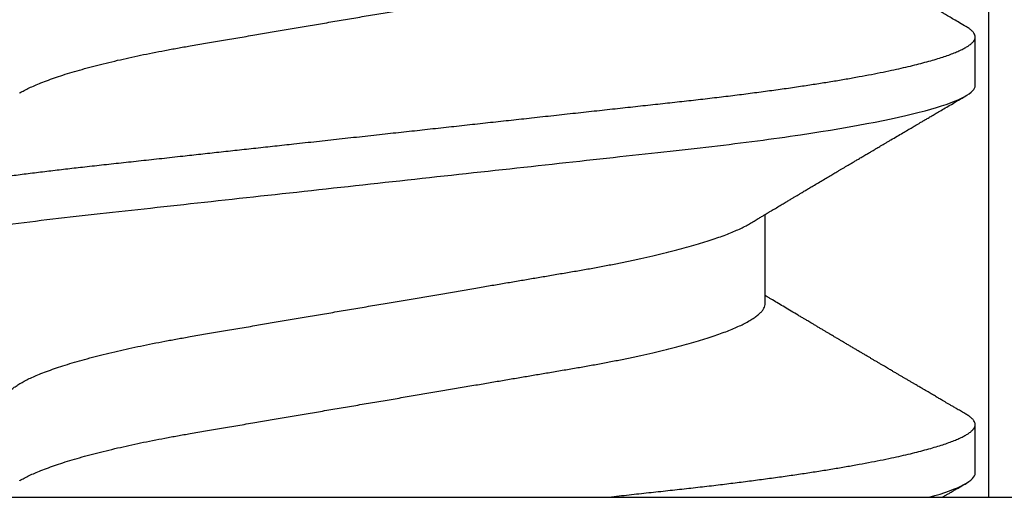
# Model space of a CAD drawing. Units: inches. Extents: x 0 to 10.7, y 0 to 12.4.
# Drawn here: x 8.4 to 8.6, y 6.6 to 6.7 of the extents above; entities that cross this region are included whole.
import ezdxf

# ---------------------------------------------------------------- set-up
doc = ezdxf.new("R2010")
doc.units = ezdxf.units.IN
doc.header["$MEASUREMENT"] = 0
doc.layers.add('Arcadia-Profile', color=5, linetype='Continuous')

# ---------------------------------------------------------------- blocks, each defined once
blk = doc.blocks.new('Clip OPG1999-10')
at = {"layer": 'Arcadia-Profile'}
for points in [[(1.625000000000001, 0), (-1.625000000000001, 0), (-1.625000000000001, -0.125), (1.625000000000001, -0.125)], [(1.139500000000007, -0.125), (1.36050000000001, -0.125), (1.36050000000001, 0), (1.139500000000007, 0)]]:
    blk.add_lwpolyline(points, close=True, dxfattribs=at)
blk = doc.blocks.new('*U9')
at = {"layer": 'Arcadia-Profile'}
for p, q in [((0, 0.1880594397940647), (0, -0.1880594397940647)), ((0.0355000003299964, -0.0695701225774523), (0.0518120100060706, -0.0695701225774523)), ((0.0044375000412487, -0.1079999986800151), (0.0133125001237495, -0.1079999986800151)), ((0.0754375007012413, -0.1079999986800151), (0.0843125053670235, -0.1079999986800151))]:
    blk.add_line(p, q, dxfattribs=at)
for points, knots in [([(0.0399375004826546, 0.1080000013052005), (0.0412184964078204, 0.1080000013052005), (0.0427117007161009, 0.1053715279884817), (0.0458400660364333, 0.094423278532771), (0.0474665017596454, 0.0861148894171935), (0.0497202353219528, 0.0709698870332596), (0.0504407495859312, 0.0654932656647893), (0.0517869065537564, 0.0540708023638934), (0.0524132638218404, 0.0481366971156407), (0.0545215463223983, 0.0288949075330822), (0.0561021346217228, 0.0144692565758686), (0.0592728667702822, -0.0144692565546518), (0.0608534550697062, -0.0288949075127705), (0.0629617375705109, -0.0481366970975814), (0.0635880948386909, -0.0540708023466867), (0.064934251806335, -0.0654932656484975), (0.0656547660702316, -0.0709698870176196), (0.0679084996323631, -0.0861148894040578), (0.0695349353555415, -0.0944232785220667), (0.0726633006759965, -0.1053715279831318), (0.0741565049844333, -0.1080000013027265), (0.0754375009097998, -0.1080000013052009)], [0, 0, 0, 0, 0.125, 0.125, 0.2499999999999999, 0.2499999999999999, 0.3124999999999999, 0.3124999999999999, 0.3749999999999998, 0.3749999999999998, 0.4999999999999999, 0.4999999999999999, 0.6249999999999999, 0.6249999999999999, 0.6874999999999997, 0.6874999999999997, 0.7499999999999997, 0.7499999999999997, 0.8749999999999998, 0.8749999999999998, 1, 1, 1, 1]), ([(0.0488125004537459, 0.1079999986800151), (0.0489284387906004, 0.1079881510786032), (0.0491613211338979, 0.1079643531075933), (0.0495202639174686, 0.1077707670543959), (0.0498876846312513, 0.1074583449164668), (0.050263695744988, 0.1070133450317532), (0.0506476367010205, 0.1064368694793685), (0.051038951789085, 0.1057265876213091), (0.0514258952516933, 0.1049053438563177), (0.0518073155967418, 0.1039852167364286), (0.0521822060119384, 0.1029783152292016), (0.052561149036535, 0.1018580589948463), (0.0529435573511208, 0.1006251869837231), (0.0533288463483892, 0.0992807489655694), (0.0537163995056602, 0.097826180799347), (0.0541056085935665, 0.0962633394779551), (0.0544958234313349, 0.0945943743458258), (0.0548864275160206, 0.0928218268747441), (0.0552767741735725, 0.0909486010104517), (0.0556662287252756, 0.0889778635288305), (0.0560771634453801, 0.0867906546666748), (0.0565085406422448, 0.084370911229096), (0.0569589511023576, 0.0817034832162662), (0.0574044100247448, 0.0789246381596391), (0.0578331676880755, 0.0761128110973055), (0.058244834203542, 0.0732844364185454), (0.0586392087100727, 0.0704545350210313), (0.0590264667579987, 0.0675553944256042), (0.0594060334103865, 0.0645937006673934), (0.0597773415810181, 0.0615762145642243), (0.0601399008675188, 0.0585096986510227), (0.0605053832664453, 0.0552946299662724), (0.0608743924987785, 0.0519104405909117), (0.0612665532649821, 0.0483357853201949), (0.0616688516587836, 0.0446628931957807), (0.0620816528370298, 0.040895661391605), (0.06248036541548, 0.0372566757695605), (0.0628628830111957, 0.0337654950517181), (0.0632274126215187, 0.0304385942187886), (0.0635971204320605, 0.0270642934258527), (0.0639715054878316, 0.023647413914655), (0.0643499957133926, 0.0201929810754331), (0.0647548590090921, 0.0164978969512473), (0.0651860292595288, 0.0125627246006563), (0.0656431213400843, 0.0083909739308594), (0.0661022871354433, 0.0042002483588459), (0.066551093453306, 0.0001041190467981), (0.0669885029235857, -0.0038880441097873), (0.067413683462382, -0.0077685412540318), (0.067837211287447, -0.0116339806388264), (0.0682582833878414, -0.0154769592490145), (0.068676083504414, -0.0192902149095882), (0.0690898734252379, -0.0230666767829004), (0.0695123962982205, -0.0269230131456761), (0.0699423829020702, -0.0308473472852815), (0.0703783294151954, -0.0348261477444658), (0.0708058545164594, -0.038728077010227), (0.0712241727733414, -0.0425458536777579), (0.0716324613112427, -0.0462727869615249), (0.0720304230037847, -0.0499027715001956), (0.0724170002873343, -0.053438694441383), (0.0727991346003592, -0.0568974600984409), (0.0731939001832664, -0.0602936859386252), (0.0735962185785155, -0.0636136673002015), (0.0740063145463417, -0.0668502566414673), (0.0744230589636885, -0.0699964803472129), (0.0748482324634168, -0.0730631335895926), (0.0752702077759366, -0.0759674911117903), (0.0756876825593604, -0.0787102984325849), (0.0760994425396806, -0.0812935960480021), (0.0765155728016112, -0.0837823407477623), (0.0769353053135067, -0.0861708547277442), (0.0773578398204737, -0.0884536945454655), (0.0777824025755329, -0.0906258500525503), (0.0781963023350389, -0.0926255275060313), (0.0785987508212642, -0.0944599347640982), (0.0789890221807799, -0.0961370699882252), (0.0793783215400232, -0.0977082749136491), (0.0797660302144792, -0.0991713342411811), (0.0801515190660212, -0.1005244201068831), (0.0805341768432619, -0.1017660284270181), (0.0809134064801676, -0.1028950785386136), (0.081288632708997, -0.1039108403342133), (0.0816592899355726, -0.1048129609484758), (0.0820248668767398, -0.1056014390249644), (0.0823848411007209, -0.1062766746991435), (0.0827595909228833, -0.1068725239838284), (0.0831474375926789, -0.1073661674289403), (0.0835462557235687, -0.1077338297271653), (0.0839352484969958, -0.1079518796658458), (0.0843031961188317, -0.1080221209539949), (0.0846613016628304, -0.1079589480336192), (0.0850202901044526, -0.1077717353580376), (0.0853876005276817, -0.107459963290021), (0.0857639834568431, -0.1070058094322852), (0.0860371162315676, -0.1066201869275702), (0.0861860632800138, -0.106347195831813), (0.0862052993575127, -0.106311939826881)], [0, 0, 0, 0, 0.0101621365920991, 0.0204124213498252, 0.0307459107446037, 0.0411573742179458, 0.0516413117634843, 0.0621919638027479, 0.0728033169868529, 0.0825784694850772, 0.0923944441227041, 0.1022461445774501, 0.1121283655166652, 0.1220357947217507, 0.1319630600289922, 0.1419046663470133, 0.1518551355390845, 0.1618089282889176, 0.1717604643244627, 0.1817042503559142, 0.1916347279128974, 0.2033138068192652, 0.2149579949620965, 0.2265586058760375, 0.238107169895546, 0.2487432909861226, 0.2593214270477507, 0.2698354890043412, 0.2802795587687488, 0.2906480536490996, 0.3009356144107426, 0.3111371737249982, 0.322294107899156, 0.333541641002681, 0.3448913233977466, 0.356336246785175, 0.3678691281027577, 0.377541710730969, 0.3872654355476093, 0.3970354952767583, 0.4068469576217673, 0.4166947494310446, 0.4265736739372022, 0.4382492497753868, 0.4499518924109833, 0.4616726444691001, 0.4734024736668254, 0.4842601334974889, 0.495110594280722, 0.5059466828776559, 0.516761286729829, 0.527547379132772, 0.5382980525940078, 0.5490065234660431, 0.5607290944126146, 0.5723841003353746, 0.5839633065548915, 0.5954588422648489, 0.6068632013162814, 0.6181692684244281, 0.6293703138354219, 0.6405384756965508, 0.6518106982494695, 0.6631834808076553, 0.6744443200328286, 0.6857884151566896, 0.6972084419299014, 0.7086967263577525, 0.71938450528355, 0.7301174238444869, 0.7408887443132373, 0.7516916557139385, 0.7625191461905678, 0.7733641581522823, 0.7842195363452971, 0.7941733501845322, 0.8041242763816937, 0.8140667849371827, 0.8239953415164153, 0.8339045259328873, 0.8437888993985101, 0.8536431599067237, 0.8634621043728543, 0.8732406219408148, 0.8829737487648698, 0.8926566669896446, 0.9022847061543025, 0.9135553062519985, 0.9247364196438748, 0.9358213859026017, 0.9468039277854673, 0.9569660631644765, 0.9672163479222028, 0.9775498360613052, 0.9879613008096573, 0.9984452370622198, 1, 1, 1, 1]), ([(0.0177500001649982, 0.0695701225774523), (0.0178854945899936, 0.0695597155883872), (0.0181578775327918, 0.0695387945334631), (0.0185793734956548, 0.0693685263885762), (0.0190121893257462, 0.0690933857598073), (0.0194563603104534, 0.0687010757206474), (0.0199107919590134, 0.0681926077861701), (0.0203656632125444, 0.0675780829153849), (0.0208194805256596, 0.0668648199568405), (0.0212708619416056, 0.0660601478655876), (0.0217277407406833, 0.0651506040945518), (0.0221891073065486, 0.0641371321572728), (0.0226719450185335, 0.0629779772803976), (0.0231754282339836, 0.061661214504666), (0.0236983736420342, 0.0601757012435909), (0.0242212234471957, 0.0585727523096851), (0.0247424570206807, 0.0568572513220977), (0.0252605484336606, 0.055034722867966), (0.0257740293601234, 0.0531112583265929), (0.0262814471687545, 0.0510934597979334), (0.0267732246777364, 0.0490229279695464), (0.0272484822149828, 0.0469118478482114), (0.0277065656792353, 0.0447717128502592), (0.0281547057728471, 0.0425728129591909), (0.0285919571038473, 0.0403220225126462), (0.0290176147412105, 0.0380262594289973), (0.0294556498161978, 0.0355504521200509), (0.0299084209329301, 0.0328695686824476), (0.0304040861199546, 0.0299608858873239), (0.0309150343455933, 0.026955444560719), (0.0314225965748989, 0.0239718096095727), (0.0319234990095474, 0.0210268253256563), (0.0324153010540478, 0.0181354541921359), (0.0329157736106112, 0.0151930985701303), (0.0334236004896234, 0.0122074945891311), (0.0339374003910091, 0.0091867865940487), (0.0344557273297443, 0.006139452283553), (0.0349770984018392, 0.0030742236218311), (0.0354913405169679, 5.0913573348e-05), (0.0359969391751278, -0.0029215868774775), (0.0364925659748394, -0.0058354584954556), (0.0369855797064851, -0.0087339578900916), (0.0374746983264185, -0.0116095706183237), (0.0379586796007843, -0.0144549785699249), (0.0384272989116852, -0.0172100767207364), (0.0388798428285533, -0.0198706399431794), (0.0393157897095122, -0.022433641036383), (0.0397433040613891, -0.0249471179430603), (0.0401616465192003, -0.027406394963784), (0.0405854100362575, -0.0298987516298235), (0.041013681977617, -0.0324126462783583), (0.0414421753309426, -0.0349467784211188), (0.0418728150724945, -0.0374213668921595), (0.0423181118212277, -0.0398471836657026), (0.0427759321092047, -0.0422248760323094), (0.0432460937270385, -0.044546288923764), (0.0437273333632149, -0.0468034189240494), (0.0442103590640066, -0.0489518646847351), (0.0446935097732393, -0.0509889190291468), (0.0451752421965033, -0.0529128899339475), (0.0456625634939094, -0.054752283344758), (0.0461542535578907, -0.0565013844537892), (0.0466490421985597, -0.0581548710091853), (0.0471361834547253, -0.0596783208872576), (0.0476143403386509, -0.0610742848809935), (0.0480823860912239, -0.0623463795261055), (0.0485486478123516, -0.0635189308456017), (0.0490121501432643, -0.0645917764749551), (0.0494891482463835, -0.0655923656208422), (0.04988746849547, -0.0663602408941082), (0.0501302031336515, -0.0667540620195188), (0.0502057993750746, -0.0668767119927436)], [0, 0, 0, 0, 0.0137317945803529, 0.0276048746499801, 0.0416099083787183, 0.0557369105547918, 0.0699752753567835, 0.0843138385464297, 0.0979144082665443, 0.1115834426032189, 0.1253103673931578, 0.1390843671252029, 0.1528943569131737, 0.168335736303263, 0.1837920869454151, 0.199247470762841, 0.2146859731333402, 0.2300917524226351, 0.245449207539779, 0.2607430562467669, 0.2759583722477545, 0.2903317434283973, 0.3046092913945863, 0.3187795997917072, 0.3328319111565547, 0.3467559298601412, 0.3605421158803667, 0.3766969242187158, 0.3930290069538735, 0.409544610636697, 0.4262273167498517, 0.4412497745223865, 0.4563781971937718, 0.4715986964138205, 0.4868968287694864, 0.5022576554629496, 0.517665867053614, 0.5331058310841734, 0.548561727152959, 0.5632498690753747, 0.5779243387615475, 0.5925715398810761, 0.6071780403426777, 0.6217306347962483, 0.6362164369130121, 0.6498021428441004, 0.6633071987359229, 0.6767218590055152, 0.6900367882830417, 0.7032431441326517, 0.7178436938639078, 0.7322882948067427, 0.7467518160352506, 0.7613706243458233, 0.77613370780064, 0.79102933808429, 0.8060449376657501, 0.821167338305155, 0.8356246438789282, 0.8501535077658351, 0.8647412011409445, 0.8793745907712796, 0.8940403585916401, 0.9087249483040848, 0.922575492129696, 0.9364191575289151, 0.9502445238619665, 0.9640402287418028, 0.9777951022891554, 0.9930846012720669, 1, 1, 1, 1]), ([(0.0030434099311343, 0.0668900355889894), (0.0030520829257661, 0.0668764510505304), (0.003209770747997, 0.0666294641243219), (0.0035211729137075, 0.0660530048832979), (0.0039776563580674, 0.0651525280923568), (0.0044391295555748, 0.0641366163185335), (0.0049219368999331, 0.0629781338838282), (0.0054254313587556, 0.0616611706223771), (0.0059483720440596, 0.0601757129067466), (0.0064712257912607, 0.0585727493545969), (0.0069924549862233, 0.0568572519497779), (0.0075105499384414, 0.0550347228323158), (0.0080240277231507, 0.0531112582093876), (0.0085314479068153, 0.0510934598384956), (0.0090232257585345, 0.049022928030213), (0.0094984829544664, 0.0469118479320279), (0.0099565640579069, 0.0447717127428988), (0.0104047037932311, 0.0425728127806973), (0.0108419588596522, 0.0403220227077075), (0.0112676154398717, 0.0380262593935137), (0.0117056511686578, 0.0355504522157912), (0.0121584204668075, 0.0328695685953626), (0.0126540855825201, 0.0299608857791234), (0.0131650360595401, 0.0269554447769953), (0.0136725961150468, 0.02397180951129), (0.0141734984617781, 0.0210268252046806), (0.0146653027992763, 0.0181354544347356), (0.0151657729426145, 0.0151930984281861), (0.0156736004630602, 0.0122074946111801), (0.0161874001887199, 0.0091867865881095), (0.0167057271748092, 0.0061394522851557), (0.0172270982340095, 0.0030742236213808), (0.0177413403531404, 5.09135735332e-05), (0.0182469390082325, -0.0029215868777741), (0.0187425658163001, -0.0058354584944467), (0.0192355795176198, -0.008733957893821), (0.019724698250041, -0.0116095706044761), (0.0202086791070269, -0.0144549786212975), (0.0206772999152811, -0.0172100764162448), (0.0211298385222172, -0.0198706404688802), (0.0215657915039476, -0.0224336405043926), (0.0219933000077681, -0.0249471184104322), (0.0224116464423219, -0.0274063949422128), (0.0228354134451188, -0.0298987512425617), (0.0232636808661138, -0.0324126465102244), (0.0236921753576844, -0.0349467783939028), (0.0241228151014852, -0.0374213668689802), (0.0245681106878095, -0.0398471838845294), (0.0250259357637113, -0.0422248756507266), (0.0254960927878258, -0.0445462891142561), (0.0259773325342732, -0.0468034190936542), (0.0264603624196198, -0.0489518643595508), (0.0269435096511384, -0.050988919036604), (0.0274252383452947, -0.0529128902180651), (0.0279125645554252, -0.0547522832511249), (0.0284042521024137, -0.0565013842354087), (0.028899046061019, -0.0581548722765875), (0.0293861820685599, -0.0596783153298488), (0.0298643413192252, -0.061074304828098), (0.0303323825428397, -0.0623463049365607), (0.0307986599862193, -0.0635192085681755), (0.0312621040362586, -0.064590743411117), (0.0317393130214292, -0.0655963902773551), (0.0322286455569056, -0.0665205021776063), (0.0327281300663458, -0.0673469302613143), (0.0332187957812629, -0.0680421071210353), (0.0336993924829159, -0.0686062781102659), (0.0341688511803469, -0.0690415052573323), (0.0346258747495938, -0.0693466504331206), (0.0350704591011066, -0.0695354075864216), (0.0353573329215102, -0.0695585923738933), (0.0355000003299964, -0.0695701225774523)], [0, 0, 0, 0, 0.0007955626481862, 0.0144645012176136, 0.0281913303003367, 0.0419652342318447, 0.0557751277322359, 0.0712164006750439, 0.086672643339686, 0.102127920614015, 0.1175663141823123, 0.132971987267891, 0.1483293346306485, 0.163623077899697, 0.1788382885377789, 0.19321155929208, 0.2074890066015445, 0.2216592164417332, 0.2357114318211492, 0.2496353536807907, 0.2634214438157213, 0.2795761389611025, 0.2959081081038157, 0.3124235977885204, 0.3291061869826784, 0.3441285402714356, 0.359256858636591, 0.3744772510703918, 0.3897752770249157, 0.4051359968811873, 0.42054410130509, 0.4359839579480438, 0.4514397465184139, 0.4661277862822762, 0.4808021539049884, 0.4954492531507139, 0.5100556520215926, 0.5246081452593659, 0.5390938466248842, 0.5526794562282163, 0.5661844200063202, 0.579598985181479, 0.5929138236189994, 0.6061200893558691, 0.6207205358299716, 0.6351650363081224, 0.6496284569403525, 0.6642471635745988, 0.6790101460949386, 0.6939056710011324, 0.7089211661465149, 0.7240434634347503, 0.738500666607033, 0.753029427577584, 0.7676170213724555, 0.782250309225049, 0.7969159769408055, 0.8116004626165739, 0.8254509101092706, 0.8392944792234157, 0.8531197493986663, 0.8669153564368137, 0.8806701343166553, 0.895959530690129, 0.91116952074789, 0.9262857251739021, 0.9412943247347905, 0.9561821517432953, 0.9709367258717119, 0.9855463213891535, 1, 1, 1, 1]), ([(0.0740432942903837, 0.0668902189202072), (0.0740520065181194, 0.0668765737042549), (0.0742097382927725, 0.0666295319380534), (0.0745211758378908, 0.0660530074400509), (0.0749776531738284, 0.0651525271902833), (0.0754391316451884, 0.0641366166119952), (0.0759219372950852, 0.0629781337479867), (0.0764254353046106, 0.0616611708424073), (0.0769483701338558, 0.0601757125286304), (0.0774712336713837, 0.0585727499704372), (0.0779924495616751, 0.0568572511717118), (0.0785105579377987, 0.0550347234786171), (0.079024028659461, 0.0531112581906625), (0.0795314436194978, 0.0510934593185719), (0.0800232290295604, 0.0490229283347312), (0.0804984844800707, 0.0469118477862964), (0.0809565689930096, 0.0447717129160599), (0.0814047070038235, 0.0425728126689991), (0.0818419655745899, 0.0403220233237156), (0.082267609778544, 0.0380262586378399), (0.0827056513028488, 0.0355504522448436), (0.0831584245748403, 0.0328695689981724), (0.0836540866375266, 0.0299608858984781), (0.0841650314961538, 0.0269554441881286), (0.0846725968111759, 0.0239718095632675), (0.0851735030605969, 0.0210268257579647), (0.0856653009326394, 0.0181354539783172), (0.0861657730929366, 0.0151930982768742), (0.0866736057928304, 0.0122074953841867), (0.0871873960433973, 0.0091867857868375), (0.0877057289737753, 0.0061394526038354), (0.0882270990757519, 0.0030742236532939), (0.0887413391987977, 5.09130051074e-05), (0.0892469465687036, -0.0029215860949203), (0.0897425676540103, -0.0058354588133596), (0.0902355824122765, -0.0087339579005445), (0.0907247025334535, -0.0116095702629582), (0.0912086767363683, -0.0144549794824704), (0.0916773091186851, -0.0172100751740199), (0.0921298350637034, -0.0198706410038026), (0.0925657869316492, -0.0224336408323307), (0.0929932985041742, -0.0249471183878032), (0.0934116472165112, -0.0274063949261545), (0.0938354158207666, -0.0298987513121518), (0.0942636890653717, -0.0324126458213328), (0.0946921716191618, -0.0349467793522806), (0.0951228262288986, -0.0374213655346458), (0.0955681007122031, -0.0398471853248417), (0.0960259416356628, -0.0422248750967618), (0.0964960970348194, -0.0445462891419921), (0.0969773409350978, -0.0468034184444841), (0.0974603558604486, -0.0489518654673815), (0.0979435183460496, -0.0509889182936552), (0.0984252409473818, -0.0529128902690892), (0.0989125630796011, -0.0547522837033552), (0.0994042597620677, -0.0565013837692168), (0.0998990479908031, -0.0581548723733381), (0.1003861842942442, -0.0596783151289699), (0.1008643349557055, -0.061074305282776), (0.1013323829774855, -0.062346304935708), (0.1017986685199563, -0.063519208082655), (0.1022621002652375, -0.0645907437042372), (0.1027393102450276, -0.0655963904053367), (0.1032286521370374, -0.066520501864574), (0.1037281241696686, -0.067346930598938), (0.1042188035371865, -0.0680421069392585), (0.1046993983445574, -0.0686062780661279), (0.105168851229136, -0.0690415052851381), (0.1056258728666464, -0.0693466504465996), (0.1060704569854032, -0.0695354075924386), (0.1063573326540386, -0.0695585923754441), (0.106500000989989, -0.0695701225774523)], [0, 0, 0, 0, 0.0007991333274816, 0.0144680237632803, 0.0281948002974467, 0.0419686569082707, 0.0557785013114558, 0.0712197200426233, 0.0866759060641898, 0.1021311309819526, 0.1175694651244833, 0.1329750879060867, 0.1483323775849373, 0.1636260634189969, 0.178841222938488, 0.1932144428033427, 0.2074918404625233, 0.2216619996816012, 0.2357141648614253, 0.2496380318207139, 0.2634240743929201, 0.2795787143283806, 0.2959106234237299, 0.312426051496915, 0.3291085837585505, 0.3441308851869028, 0.3592591467645981, 0.374479485750711, 0.3897774589229484, 0.4051381201410995, 0.4205461714144918, 0.4359859729006977, 0.4514417062574052, 0.4661296973576293, 0.4808040106577967, 0.4954510575787902, 0.5100574042703333, 0.5246098436500715, 0.539095496977992, 0.5526810525381876, 0.5661859662554187, 0.5796004853020601, 0.5929152779417857, 0.6061214982408409, 0.6207218942646847, 0.6351663397984488, 0.6496297121143079, 0.6642483596771807, 0.6790112946947661, 0.6939067681645409, 0.708922209669148, 0.7240444474519327, 0.7385016045231974, 0.7530303117261696, 0.7676178515292122, 0.7822510908876148, 0.796916704313979, 0.8116011356286437, 0.8254515298344374, 0.8392950532990127, 0.8531202778807742, 0.8669158299655364, 0.8806705587083401, 0.8959599041942412, 0.911169836220974, 0.9262859921254676, 0.9412945380702143, 0.9561823083460032, 0.9709368280223891, 0.9855463713490754, 1, 1, 1, 1]), ([(0, -0.0405000017966457), (0.0001352570393003, -0.0417343585876409), (0.0004046829757627, -0.0441931417760397), (0.0007987692981306, -0.0477913591130475), (0.0011837213082408, -0.0512991777239953), (0.0015565486298996, -0.0547224078129518), (0.0019346401230322, -0.0580774970928713), (0.002315929365988, -0.0613142332569603), (0.0026990954086497, -0.0644358643913203), (0.0030833156128534, -0.0674395108790154), (0.0034754492766922, -0.0703792097415206), (0.0038749054367191, -0.0732480121106343), (0.0042792391297759, -0.0760268107994713), (0.0046876806816236, -0.0787103001723382), (0.0050994428865074, -0.0812935955475562), (0.0055155727492888, -0.083782340814341), (0.0059353011962067, -0.0861708549555065), (0.0063578456310545, -0.0884536941644494), (0.0067823965116389, -0.0906258504723145), (0.0071963097176599, -0.0926255270302101), (0.0075987439429532, -0.0944599350514053), (0.0079890183216449, -0.0961370700558044), (0.0083783228075944, -0.0977082748234204), (0.0087660318154352, -0.0991713341777625), (0.0091515176660835, -0.1005244201227859), (0.0095341734742718, -0.1017660284617441), (0.0099134037047506, -0.1028950785474252), (0.0102886295187119, -0.1039108404042333), (0.0106592946616129, -0.1048129608497494), (0.0110248676679437, -0.1056014390438853), (0.0113848429920758, -0.1062766746620771), (0.0117595850769856, -0.1068725240665387), (0.0121474417558361, -0.1073661673751682), (0.0125462550740032, -0.1077338297408623), (0.0129352498523296, -0.1079518796413308), (0.0133031876726442, -0.1080221210133381), (0.0136613028289325, -0.1079589478362637), (0.0140202897042805, -0.1077717361253794), (0.0143876038846465, -0.1074599603981543), (0.0147639801472774, -0.1070058203837201), (0.0150371737910611, -0.1066200909683332), (0.0151861646008769, -0.1063470202266399), (0.0152054499457748, -0.1063116739966152)], [0, 0, 0, 0, 0.0272476784833551, 0.0542761495432738, 0.0810695874812326, 0.1076246135500894, 0.1342745597081157, 0.1611682892139073, 0.1867349661902173, 0.2124912791830251, 0.2384230976667825, 0.2645154658848898, 0.290752993465421, 0.3167745667891355, 0.3429060435929641, 0.3691310166291241, 0.3954329038033133, 0.4217946375141129, 0.448199024969052, 0.4746286574412686, 0.4988632394432971, 0.5230907963740027, 0.5472978613653742, 0.5714709549034354, 0.5955968808741263, 0.6196623999558863, 0.6436546041577423, 0.6675608250836511, 0.691368620929498, 0.7150658996990843, 0.7386409354160978, 0.7620823553133631, 0.7895229298253634, 0.8167456268428448, 0.8437342340960572, 0.8704734661432127, 0.8952152573757034, 0.9201716640220716, 0.9453306462588145, 0.9706794768917246, 0.9962047565118135, 0.9999999999999998, 0.9999999999999998, 0.9999999999999998, 0.9999999999999998]), ([(0.0502062485365578, -0.0668920613989448), (0.0503742625087043, -0.0671719429263944), (0.0506864770084423, -0.0676920369993082), (0.0511187159507856, -0.0684128550364496), (0.0514793066041008, -0.0690145707946566), (0.0517682411019429, -0.0694969930601537), (0.0519855335453183, -0.0698599545181185), (0.0521403825352067, -0.0701186835229533), (0.0522692672671035, -0.0703340667568697), (0.0524096831801302, -0.0705687912270907), (0.0525899778625494, -0.0708702256025249), (0.0528057365316066, -0.0712310918570838), (0.0531307384284254, -0.0717748581680193), (0.0535312468017679, -0.0724453523177942), (0.0539789589414497, -0.0731953987862828), (0.0543688067648347, -0.0738489276746748), (0.0547111187126088, -0.0744230311030187), (0.0550141074071799, -0.0749314486649246), (0.0552883206020276, -0.0753917373286766), (0.0555629603839591, -0.0758529195518007), (0.0558732397782791, -0.0763741249146399), (0.0562349803969617, -0.0769820535110095), (0.0566300069046406, -0.0776462639314723), (0.0570912735702063, -0.0784222308067397), (0.0576061343489371, -0.0792888860804992), (0.0581612715654369, -0.0802239689344795), (0.0586876606527049, -0.0811111688507018), (0.0591717818460111, -0.0819275925211498), (0.0595680827479566, -0.082596241431919), (0.0598902708026721, -0.083140063558679), (0.0601570664014908, -0.0835904943068964), (0.0604271449303493, -0.0840465944478886), (0.0607100057261398, -0.0845244135798704), (0.0610238778368562, -0.0850547815091814), (0.0613540624918922, -0.0856128790268232), (0.0617018673435297, -0.0862009614440296), (0.0620596259206749, -0.0868060722081334), (0.0624508965131163, -0.0874680679515017), (0.0628470004246289, -0.0881385180874794), (0.0632099795960262, -0.0887530922931106), (0.0635035478291961, -0.0892502887652147), (0.0637147357668138, -0.0896080500388301), (0.0638847336224977, -0.089896065810521), (0.0640599728535616, -0.0901930070724775), (0.0642904574003698, -0.0905836068039401), (0.0645677116728223, -0.0910536032001326), (0.0648679690708249, -0.0915626710527571), (0.0651674730979224, -0.0920706249062877), (0.0655884270631404, -0.0927846703513891), (0.0661118470227855, -0.0936728806384415), (0.0667186609233248, -0.094703088669609), (0.0672568766114559, -0.0956172191854417), (0.0677253543589735, -0.0964131448178507), (0.0681064987705682, -0.0970609315830631), (0.0684210535072936, -0.0975956266675673), (0.0687125344710893, -0.0980912197541608), (0.0690268214804313, -0.0986256739991265), (0.069384719375055, -0.0992344043495712), (0.0697856857724375, -0.0999165768260286), (0.070237641577048, -0.1006856887753478), (0.0707501768375138, -0.101558147378912), (0.071331554465397, -0.1025480834946935), (0.0719957662726483, -0.1036795030219149), (0.0727428650631605, -0.1049525539555094), (0.0732684013976659, -0.1058485400424431), (0.0735450183738209, -0.106320143898873)], [0, 0, 0, 0, 0.0213745892711905, 0.0397196531410745, 0.0550310431086058, 0.0673049834640075, 0.0765386119211095, 0.0827296451079069, 0.0870478309429538, 0.0929729697877548, 0.1006385887037927, 0.1100456635811272, 0.1205022590212756, 0.1421167764693571, 0.1611823750045323, 0.1776957754051152, 0.1919421794861017, 0.2049470120712737, 0.2164479533421525, 0.2270228734794002, 0.2400919760920101, 0.2561636814496078, 0.2733422525145268, 0.2906918558431568, 0.3152692425214064, 0.3393455144208581, 0.3618956352082391, 0.3828160307337007, 0.4014943589776738, 0.4127882827784387, 0.4242030734018594, 0.43577191427387, 0.4474947562035627, 0.4605596611141741, 0.4761235212782637, 0.4899527905108066, 0.5052948796878716, 0.5221502553517781, 0.5403026125851756, 0.556282714080851, 0.5688855871075315, 0.5781093955563557, 0.5834851277568526, 0.5907836307233979, 0.6006849385668361, 0.6131804276698113, 0.6265123356313551, 0.6393823216157938, 0.651789978243516, 0.6807847728030457, 0.7068857778974389, 0.7300761602846804, 0.7502422674755267, 0.7673580242025749, 0.7792895975467583, 0.790863177845634, 0.8050064998950649, 0.8198876760280075, 0.8370984043738204, 0.8568166328439126, 0.8782968544535542, 0.9033511844511544, 0.9319847764341814, 0.9642000671691681, 1, 1, 1, 1]), ([(0.01520498245117, -0.106320143898873), (0.0153729951927382, -0.1060336852635237), (0.015687193506329, -0.1054979829155975), (0.0161258664332742, -0.1047502878444351), (0.0165001174696133, -0.1041125280157367), (0.0168241066647816, -0.1035605194376674), (0.017116120649554, -0.103063073457192), (0.017393449890756, -0.1025907096734016), (0.0176927626966084, -0.1020810000161672), (0.0180273360488919, -0.101511320190824), (0.018414505172883, -0.1008522605776241), (0.0188378903719073, -0.1001316902142295), (0.0192272499903226, -0.0994692350478612), (0.0195535830505094, -0.0989141282470656), (0.0197892476770285, -0.0985133204407931), (0.0199922688704639, -0.098168069483628), (0.0201824442824439, -0.0978447216917506), (0.0203782869743989, -0.0975117672576458), (0.0205985154042132, -0.0971373986079742), (0.0208426847966639, -0.0967223978031204), (0.0211119646897728, -0.096264808327478), (0.0214015979959008, -0.0957727244170053), (0.0216869629500849, -0.095287991641023), (0.0219703524568704, -0.0948067054263304), (0.0222473658376892, -0.0943363442497023), (0.0225450847607984, -0.0938309211930517), (0.022844219960998, -0.0933232175761929), (0.0231154397200069, -0.092862996987964), (0.0233300496555593, -0.0924988949649275), (0.0235043375920441, -0.0922032458374767), (0.0236753919786299, -0.0919131252966006), (0.0238800882734189, -0.0915659803918376), (0.0241290990206729, -0.091143769491509), (0.0244118217366562, -0.0906644982888927), (0.024710830072447, -0.0901577464169021), (0.0250087922542441, -0.0896528813126065), (0.0252988846136049, -0.0891614862152959), (0.0255809856273501, -0.0886837252430302), (0.0258466264890771, -0.0882339738523208), (0.0260809902165882, -0.0878372461450199), (0.0262725223467726, -0.0875130967192601), (0.0264401633727509, -0.0872294100100812), (0.0266164095735544, -0.0869312314097255), (0.0268475555331627, -0.086540191640033), (0.0271431061664096, -0.086040375056379), (0.0274858134143408, -0.0854609440862233), (0.0278385962119625, -0.0848647043058395), (0.0281790569823386, -0.0842894783594539), (0.0285038993227786, -0.0837408363738699), (0.0288021602888868, -0.08323723407698), (0.0290534568067322, -0.0828130573484143), (0.029253751991611, -0.0824750586411782), (0.0294306684350332, -0.0821765540070665), (0.0296224431177947, -0.0818530458797753), (0.0298513277005999, -0.0814670197605856), (0.030114369217106, -0.0810235052990138), (0.0304029890298097, -0.080537029179594), (0.03070858010663, -0.0800220983169386), (0.0310266726730966, -0.0794863163990987), (0.0313544400397596, -0.0789344303721671), (0.0316687866551142, -0.078405362328875), (0.0319425516571101, -0.0779447627188801), (0.0321822784984036, -0.0775415624070979), (0.0324239521613539, -0.0771351888306633), (0.0327044053025141, -0.0766637685120748), (0.0330175525396364, -0.0761375960509065), (0.0334880287909982, -0.0753474142014845), (0.0340880609444927, -0.0743403702256624), (0.0348034000827298, -0.0731410542293305), (0.0354845012720766, -0.0720003024964604), (0.0360226777352502, -0.0710998393031068), (0.0364403962188025, -0.0704014739632282), (0.0367045225444755, -0.0699600575508392), (0.0368737503677785, -0.069677443690606), (0.0369380137353215, -0.0695701225774523)], [0, 0, 0, 0, 0.0233349918954997, 0.0436384468984319, 0.0609117308270554, 0.0752933591444594, 0.0886130029795723, 0.1014423986866154, 0.1137815801571736, 0.130146084296921, 0.1478634697194918, 0.1674899248248253, 0.1888702918218666, 0.2018559029890819, 0.2127352442485886, 0.2215404940026772, 0.229998348143797, 0.2390940737489667, 0.2486851881582123, 0.2605194974001864, 0.2729275349357133, 0.2859917594743317, 0.3006399463096536, 0.3124508568120343, 0.3252361029483191, 0.3389955369634443, 0.35366757151581, 0.3666413487279087, 0.3765304254059274, 0.3833644135404727, 0.3907560009110879, 0.4001953984498107, 0.4116816326987177, 0.4251982523685179, 0.4392942570757901, 0.4530248899492604, 0.4663899204463414, 0.4793897255254665, 0.4920099043710214, 0.5030921918245183, 0.511766354628039, 0.5184650040055374, 0.5262456500868118, 0.5361043564768221, 0.5503830121270799, 0.5670460336825294, 0.5834061746995236, 0.5990617049842059, 0.6140130099971011, 0.6282066952162823, 0.640187520150369, 0.6486553253648751, 0.6558127793526375, 0.6645689649962058, 0.6750805900958076, 0.6873464768183792, 0.7008011375983508, 0.714825878765346, 0.7294197368811421, 0.7445825479943724, 0.7599272334270717, 0.7726609724184093, 0.7822313528176086, 0.792887057842237, 0.8058826412495615, 0.8207743308953817, 0.835910754378961, 0.8705006339204501, 0.9031417958583411, 0.9340313362619387, 0.9638547832492392, 0.9768513931048852, 0.9912094394171136, 1, 1, 1, 1]), ([(0.0862048318629079, -0.1063204005625775), (0.0864356392731729, -0.1059268839155636), (0.0868733576346728, -0.1051805930501435), (0.0874943483470947, -0.1041223238288471), (0.088043796008277, -0.1031862444031897), (0.0885217072804352, -0.1023722664626212), (0.0889280823830188, -0.1016803065831375), (0.0892432159107433, -0.1011438294819857), (0.0894775291591064, -0.1007449993373322), (0.0896414598360131, -0.1004660137582656), (0.0897674760080492, -0.1002515502225978), (0.0899023121462843, -0.1000221088844158), (0.090075438308876, -0.0997275169894003), (0.0903140206924533, -0.0993216232411656), (0.090600822842827, -0.098833790665283), (0.0909275013866182, -0.0982781882468396), (0.0916179286938324, -0.0971042756164988), (0.0923305564029828, -0.0958932400459207), (0.0930482592271922, -0.0946744082420246), (0.0934150681303585, -0.0940516274408459), (0.0937414717009517, -0.0934975960284423), (0.0940242741111366, -0.0930176686697602), (0.0942904297892504, -0.0925661050751834), (0.0945723620817241, -0.0920878536364227), (0.0948997092532835, -0.0915326954341698), (0.0952696292157462, -0.0909055168092379), (0.0956651619804259, -0.0902351019871151), (0.0960693748326254, -0.0895502499660235), (0.0964736178030457, -0.0888655240568999), (0.0969019570714576, -0.0881402676175522), (0.0973447283228453, -0.0873908425604335), (0.0977846174383075, -0.0866466344609731), (0.0981801999246201, -0.0859776274385373), (0.09854954954859, -0.0853532230636485), (0.0989295584670913, -0.0847109858288464), (0.0993477170356592, -0.0840045673173924), (0.0997942467140192, -0.0832505576032183), (0.100250064707609, -0.0824812314403643), (0.1007206906015092, -0.0816872827361812), (0.1012264756424042, -0.0808344800106658), (0.1017148224323137, -0.0800115416059035), (0.1021512311349042, -0.079276555293252), (0.1024948742284479, -0.0786980344549604), (0.1027919673011866, -0.0781980995181408), (0.1030779075484531, -0.0777170769506279), (0.1033905432705069, -0.0771913429835949), (0.1037369169984377, -0.0766091201630794), (0.1040955172359403, -0.0760066259411736), (0.1045522382296227, -0.0752396327957716), (0.1050899664519704, -0.0743372253809529), (0.1057072780021286, -0.0733021902213191), (0.1063217679059196, -0.072272786379521), (0.1068311939940454, -0.0714201538617854), (0.1072433513323752, -0.0707308219070551), (0.1075376733770348, -0.070238847411217), (0.1077689939837754, -0.0698523407111171), (0.1079023430752173, -0.0696296598301207), (0.1079379960621924, -0.0695701225774523)], [0, 0, 0, 0, 0.0320559643085095, 0.0607930402110702, 0.0862135495179488, 0.1083195500297829, 0.1271128841853133, 0.1425952994185651, 0.1520348312677421, 0.1596131401571445, 0.1653304937845184, 0.1695118862540042, 0.1783116575067685, 0.1893388956108423, 0.2025928014736789, 0.2180726465113693, 0.2346243881632728, 0.2982816845879435, 0.3168004590102861, 0.3340051213349244, 0.3490647512307264, 0.3619805007676006, 0.373144177955361, 0.3858931078688394, 0.4009880281555159, 0.4184278176760378, 0.4370553533053062, 0.4556806323140667, 0.4743032012070047, 0.4929236330099143, 0.5148614836991188, 0.5354616075464956, 0.5536634937696869, 0.5694688119041482, 0.5864332355392751, 0.6060951897636271, 0.6271471645021354, 0.6480041880609169, 0.6689241092130864, 0.6919945142111316, 0.7176686612055784, 0.7361588394553225, 0.7520524023419263, 0.7649461563387502, 0.7770188480023379, 0.7913698974144698, 0.8079225268249095, 0.8246180544083322, 0.840632249869039, 0.8706429651736357, 0.8984229938042052, 0.9253143086998553, 0.9548470783952598, 0.9683278739613818, 0.9817487688210647, 0.9951202449112271, 1, 1, 1, 1]), ([(-5.9112915451e-06, -0.1019734890592696), (3.57150712453e-05, -0.102044367502415), (0.0001614259541167, -0.102258419153034), (0.0003240955779287, -0.1025354421260767), (0.000492504151147, -0.1028222836188446), (0.000641181364502, -0.1030755128920178), (0.000834171219303, -0.1034042607857089), (0.0010780248795363, -0.1038197057272847), (0.0013727416277511, -0.1043218777047481), (0.0017183155262401, -0.1049108125404516), (0.0021147529632088, -0.1055865462657688), (0.0023959536977962, -0.1060659894841218), (0.0025450406302312, -0.1063201805651164)], [0, 0, 0, 0, 0.0489296563334247, 0.147766700813924, 0.1912265471628478, 0.2469223992285622, 0.3225570881807385, 0.4181353692126664, 0.5336620036871019, 0.6691434852751877, 0.8245865789470355, 1, 1, 1, 1])]:
    blk.add_open_spline(points, degree=3, knots=knots, dxfattribs=at)
blk.add_open_spline([(-5.68e-14, -0.099547159025696), (0.0015998291793142, -0.1052546601142095), (0.0031294691521779, -0.1080000013050517), (0.004437500053518, -0.1080000013052009)], degree=3, dxfattribs=at)

msp = doc.modelspace()

# ---------------------------------------------------------------- block references
at = {"layer": 'Arcadia-Profile', "lineweight": -3, "rotation": 90}
msp.add_blockref('*U9', (8.484934784464194, 6.578501466173984), dxfattribs=at)
at = {"layer": 'Arcadia-Profile', "lineweight": -3}
msp.add_blockref('Clip OPG1999-10', (7.234934784464183, 6.703501466173984), dxfattribs=at)

doc.saveas('drawing.dxf')
